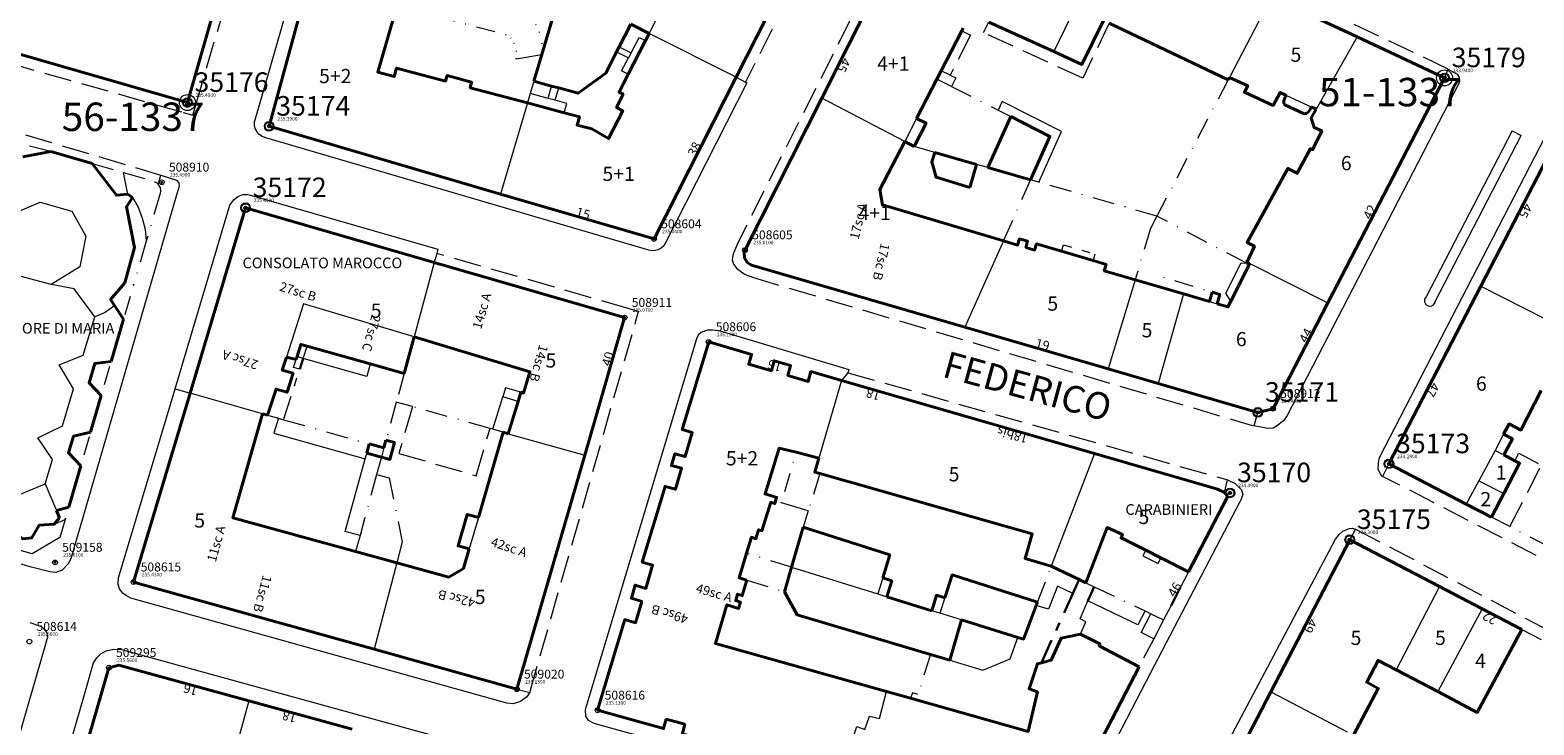
# Model space of a CAD drawing. Units: metres. Extents: x 1394975 to 1396314, y 4989284 to 4991508.
# Drawn here: x 1395963 to 1396174, y 4989842 to 4989939 of the extents above; entities that cross this region are included whole.
import ezdxf

# ---------------------------------------------------------------- set-up
doc = ezdxf.new("R2010")
doc.units = ezdxf.units.M
doc.header["$LTSCALE"] = 0.03
doc.header["$MEASUREMENT"] = 0
for name, pattern in [('DGN Style 3', [179.623203, 128.302288, -51.320915]), ('DGN Style 4', [205.411963, 102.641831, -51.320915, 0.128302, -51.320915]), ('DGN Style 5', [89.811602, 38.490686, -51.320915]), ('DGN Style 6', [244.030952, 0.128302, -51.320915, 89.811602, -51.320915, 0.128302, -51.320915]), ('DGN Style 7', [256.604576, 115.472059, -51.320915, 38.490686, -51.320915])]:
    doc.linetypes.add(name, pattern=pattern)
for name, color, linetype in [('1_Edificio a Terra', 10, 'Continuous'), ('1_Unità Volumetrica', 10, 'Continuous'), ('2_Edificio Precario', 10, 'Continuous'), ('3_Cancello', 10, 'Continuous'), ('3_Dividente Indefinita - Manufatto a Raso', 10, 'Continuous'), ('3_Elemento di Copertura di Base', 10, 'Continuous'), ('3_Elemento di Copertura di Sopra', 10, 'Continuous'), ('3_Fittizia', 10, 'Continuous'), ('3_Manufatto', 10, 'Continuous'), ('3_Muro di Sostegno', 10, 'Continuous'), ('3_Recinzione Stabile', 10, 'Continuous'), ('4_Marciapiede', 10, 'Continuous'), ('4_Marciapiede a raso', 10, 'Continuous'), ('4_Spartitraffico', 10, 'Continuous'), ('4_Spartitraffico a raso', 10, 'Continuous'), ('ReteGeo_FIDUCIALI-Numero', 10, 'Continuous'), ('ReteGeo_FIDUCIALI-Simbolo', 10, 'Continuous'), ('ReteGeo_PDL-Numero', 10, 'Continuous'), ('ReteGeo_PDL-Simbolo', 10, 'Continuous'), ('ReteGeo_PSR-Numero', 10, 'Continuous'), ('ReteGeo_PSR-Simbolo', 10, 'Continuous'), ('ReteGeo_QUOTE', 10, 'Continuous'), ('T_Nomi_Via', 10, 'Continuous'), ('T_Numerazione Civica', 10, 'Continuous'), ('T_Numero Piani', 10, 'Continuous'), ('T_Toponimi', 10, 'Continuous'), ('v_Recinzione Stabile', 10, 'Continuous')]:
    doc.layers.add(name, color=color, linetype=linetype)
doc.styles.add('Style-SWISS_LITE_COND', font='SWISS_LITE_COND.shx')

# ---------------------------------------------------------------- blocks, each defined once
blk = doc.blocks.new('to_f079')
at = {"layer": '1_Edificio a Terra', "color": 7, "linetype": 'Continuous', "lineweight": 40}
for p, q in [((1395992.895, 4989957.215), (1395984.86, 4989929.27)), ((1395996.35, 4989925.93), (1396002.893, 4989949.966)), ((1396074.04, 4989929.904), (1396082.069, 4989945.824)), ((1396137.258, 4989944.128), (1396149.308, 4989938.49)), ((1395984.86, 4989929.27), (1395943.829, 4989941.094)), ((1396036.289, 4989941.405), (1396034.678, 4989936.029)), ((1396045.575, 4989937.128), (1396047.177, 4989940.295)), ((1396047.177, 4989940.295), (1396049.765, 4989938.993)), ((1396049.765, 4989938.993), (1396049.247, 4989937.979)), ((1396090.836, 4989933.747), (1396093.735, 4989939.363)), ((1396093.735, 4989939.363), (1396093.932, 4989939.745)), ((1396097.516, 4989940.596), (1396106.66, 4989936.437)), ((1396114.47, 4989940.416), (1396131.175, 4989932.482)), ((1396149.308, 4989938.49), (1396161.6, 4989932.74)), ((1396045.201, 4989936.388), (1396045.575, 4989937.128)), ((1396049.247, 4989937.979), (1396046.821, 4989933.241)), ((1396034.678, 4989936.029), (1396033.55, 4989932.264)), ((1396033.55, 4989932.264), (1396036.069, 4989931.586)), ((1396062.004, 4989932.821), (1396050.464, 4989910.088)), ((1396087.379, 4989927.049), (1396090.232, 4989932.576)), ((1396090.232, 4989932.576), (1396090.836, 4989933.747)), ((1396131.175, 4989932.482), (1396131.349, 4989932.815)), ((1396161.6, 4989932.74), (1396145.204, 4989901.11)), ((1396036.069, 4989931.586), (1396037.064, 4989931.319)), ((1396037.84, 4989927.831), (1396032.66, 4989929.212)), ((1396142.844, 4989928.659), (1396143.548, 4989928.344)), ((1396028.87, 4989916.41), (1395996.35, 4989925.93)), ((1396097.375, 4989920.126), (1396100.63, 4989927.306)), ((1396085.7, 4989923.796), (1396087.032, 4989923.085)), ((1396166.72, 4989903.461), (1396177.985, 4989925.225)), ((1395961.727, 4989921.644), (1395965.653, 4989922.394)), ((1395965.653, 4989922.394), (1395971.46, 4989920.712)), ((1396089.95, 4989922.25), (1396095.818, 4989920.572)), ((1396095.818, 4989920.572), (1396094.877, 4989917.312)), ((1396103.391, 4989918.405), (1396097.375, 4989920.126)), ((1395976.505, 4989916.397), (1395977.151, 4989915.923)), ((1396050.464, 4989910.088), (1396028.87, 4989916.41)), ((1395985.228, 4989888.382), (1395993.03, 4989914.48)), ((1395993.03, 4989914.48), (1396019.569, 4989906.791)), ((1396019.569, 4989906.791), (1396046.327, 4989899.038)), ((1396112.174, 4989907.045), (1396107.738, 4989908.356)), ((1396094.16, 4989897.696), (1396064.185, 4989906.423)), ((1396134.227, 4989906.651), (1396131.545, 4989901.338)), ((1396133.731, 4989906.682), (1396134.227, 4989906.651)), ((1396121.663, 4989903.32), (1396118.081, 4989904.328)), ((1396124.893, 4989902.367), (1396121.663, 4989903.32)), ((1396128.937, 4989902.611), (1396128.571, 4989901.281)), ((1396153.78, 4989878.46), (1396166.72, 4989903.461)), ((1395974.617, 4989900.732), (1395975.893, 4989898.832)), ((1396128.571, 4989901.281), (1396124.893, 4989902.367)), ((1395975.893, 4989898.832), (1395974.142, 4989892.851)), ((1396046.327, 4989899.038), (1396040.719, 4989879.687)), ((1396015.327, 4989891.184), (1396016.721, 4989896.311)), ((1396114.329, 4989891.821), (1396094.16, 4989897.696)), ((1396001.699, 4989895.018), (1396010.534, 4989892.532)), ((1395998.774, 4989893.48), (1396000.133, 4989893.139)), ((1396000.133, 4989893.139), (1396000.269, 4989893.57)), ((1396010.534, 4989892.532), (1396015.327, 4989891.184)), ((1396076.809, 4989890.206), (1396112.389, 4989879.897)), ((1396121.336, 4989889.781), (1396114.329, 4989891.821)), ((1395972.747, 4989888.063), (1395971.252, 4989882.927)), ((1395977.293, 4989861.839), (1395985.228, 4989888.382)), ((1396031.73, 4989888.529), (1396031.34, 4989887.232)), ((1396135.35, 4989885.7), (1396121.336, 4989889.781)), ((1396031.34, 4989887.232), (1396029.977, 4989882.705)), ((1395995.428, 4989885.505), (1395996.132, 4989885.307)), ((1396012.478, 4989880.699), (1396012.778, 4989881.799)), ((1396029.271, 4989882.904), (1396025.764, 4989870.921)), ((1396029.977, 4989882.705), (1396029.271, 4989882.904)), ((1396010.073, 4989879.978), (1396010.431, 4989881.269)), ((1396012.127, 4989879.409), (1396010.073, 4989879.978)), ((1396010.431, 4989881.269), (1396012.478, 4989880.699)), ((1396040.719, 4989879.687), (1396031.181, 4989846.774)), ((1396073.632, 4989879.279), (1396070.455, 4989880.087)), ((1396169.927, 4989879.719), (1396171.486, 4989878.902)), ((1395969.867, 4989878.172), (1395968.185, 4989872.396)), ((1396164.655, 4989872.817), (1396153.78, 4989878.46)), ((1396169.918, 4989874.299), (1396168.182, 4989870.987)), ((1395968.185, 4989872.396), (1395966.447, 4989871.911)), ((1395966.447, 4989871.911), (1395966.894, 4989870.857)), ((1396168.182, 4989870.987), (1396164.655, 4989872.817)), ((1396069.802, 4989863.924), (1396071.44, 4989869.545)), ((1396137.161, 4989846.418), (1396148.27, 4989867.8)), ((1396148.27, 4989867.8), (1396160.889, 4989861.214)), ((1396014.29, 4989864.553), (1396008.512, 4989866.135)), ((1396121.719, 4989865.235), (1396119.588, 4989866.306)), ((1396125.598, 4989863.286), (1396121.719, 4989865.235)), ((1396068.796, 4989860.475), (1396069.802, 4989863.924)), ((1396110.244, 4989862.199), (1396106.312, 4989864.057)), ((1396011.12, 4989852.382), (1395977.293, 4989861.839)), ((1396111.178, 4989861.753), (1396110.244, 4989862.199)), ((1396160.889, 4989861.214), (1396166.877, 4989858.089)), ((1396083.183, 4989859.773), (1396089.507, 4989857.811)), ((1396104.374, 4989859.018), (1396104.204, 4989858.566)), ((1396093.674, 4989856.519), (1396092.041, 4989850.859)), ((1396101.611, 4989854.056), (1396093.674, 4989856.519)), ((1396166.877, 4989858.089), (1396172.448, 4989855.182)), ((1396031.181, 4989846.774), (1396011.12, 4989852.382)), ((1395967.902, 4989829.376), (1395973.822, 4989849.798)), ((1396092.041, 4989850.859), (1396089.318, 4989851.669)), ((1396160.635, 4989846.437), (1396154.801, 4989849.514)), ((1396083.137, 4989846.453), (1396086.509, 4989845.503)), ((1396123.157, 4989819.464), (1396137.161, 4989846.418)), ((1395993.513, 4989845.135), (1396008.005, 4989841.138))]:
    blk.add_line(p, q, dxfattribs=at)
for points in [[(1396077.419, 4989971.793), (1396079.537, 4989967.363), (1396062.004, 4989932.821)], [(1396032.66, 4989929.212), (1396024.613, 4989931.357), (1396024.82, 4989932.118), (1396021.357, 4989933.058), (1396021.128, 4989932.286), (1396014.273, 4989934.113), (1396013.914, 4989932.927), (1396011.626, 4989933.565), (1396015.413, 4989946.737)], [(1396106.66, 4989936.437), (1396110.627, 4989934.628), (1396113.671, 4989940.788)], [(1396037.064, 4989931.319), (1396039.789, 4989930.586), (1396043.698, 4989933.414), (1396045.201, 4989936.388)], [(1396046.821, 4989933.241), (1396045.549, 4989930.72), (1396046.11, 4989930.434), (1396045.193, 4989928.589), (1396046.072, 4989928.129), (1396044.067, 4989924.2), (1396041.704, 4989925.583), (1396039.645, 4989926.108), (1396039.971, 4989927.264), (1396037.84, 4989927.831)], [(1396131.349, 4989932.815), (1396133.93, 4989931.618), (1396133.468, 4989930.728), (1396137.515, 4989928.858), (1396138.492, 4989930.685), (1396139.36, 4989930.281)], [(1396139.36, 4989930.281), (1396139.12, 4989929.926), (1396138.994, 4989929.514), (1396138.981, 4989929.187), (1396139.136, 4989928.936), (1396141.883, 4989927.686), (1396142.155, 4989927.718), (1396142.427, 4989927.933), (1396142.714, 4989928.277), (1396142.844, 4989928.659)], [(1396064.185, 4989906.423), (1396063.555, 4989906.791), (1396063.174, 4989907.412), (1396063.13, 4989908.14), (1396063.265, 4989908.538), (1396074.04, 4989929.904)], [(1396143.548, 4989928.344), (1396142.867, 4989927.136), (1396143.258, 4989925.78), (1396144.325, 4989925.28), (1396143.056, 4989922.632), (1396142.763, 4989922.789), (1396140.884, 4989919.326), (1396139.568, 4989920.018), (1396133.837, 4989909.602), (1396134.869, 4989909.065), (1396133.731, 4989906.682)], [(1396087.032, 4989923.085), (1396088.714, 4989926.388), (1396087.379, 4989927.049)], [(1396100.63, 4989927.306), (1396106.116, 4989924.507), (1396103.391, 4989918.405)], [(1396099.58, 4989909.831), (1396082.578, 4989914.886), (1396082.202, 4989917.06), (1396085.7, 4989923.796)], [(1396094.877, 4989917.312), (1396090.125, 4989918.777), (1396089.515, 4989920.952), (1396089.95, 4989922.25)], [(1395971.46, 4989920.712), (1395974.883, 4989916.241), (1395976.505, 4989916.397)], [(1395977.151, 4989915.923), (1395976.283, 4989914.595), (1395977.435, 4989908.882), (1395976.056, 4989903.934)], [(1396107.738, 4989908.356), (1396104.213, 4989909.395), (1396103.961, 4989908.527), (1396102.732, 4989908.892), (1396102.988, 4989909.757), (1396101.823, 4989910.104), (1396101.569, 4989909.239), (1396099.58, 4989909.831)], [(1396118.081, 4989904.328), (1396113.752, 4989905.615), (1396114.01, 4989906.505), (1396112.174, 4989907.045)], [(1395976.056, 4989903.934), (1395974.052, 4989901.572), (1395974.617, 4989900.732)], [(1396129.642, 4989900.964), (1396129.994, 4989902.287), (1396128.937, 4989902.611)], [(1396131.545, 4989901.338), (1396131.131, 4989900.524), (1396129.642, 4989900.964)], [(1396145.204, 4989901.11), (1396137.487, 4989886.222), (1396135.35, 4989885.7)], [(1396016.721, 4989896.311), (1396033.016, 4989891.418), (1396032.088, 4989888.424), (1396031.73, 4989888.529)], [(1396000.269, 4989893.57), (1396000.807, 4989895.269), (1396001.699, 4989895.018)], [(1396042.519, 4989843.81), (1396046.364, 4989856.558), (1396047.848, 4989856.12), (1396048.746, 4989859.123), (1396047.271, 4989859.566), (1396047.828, 4989861.415), (1396049.296, 4989860.959), (1396050.264, 4989864.198), (1396048.806, 4989864.653), (1396052.015, 4989875.297), (1396053.463, 4989874.898), (1396054.344, 4989877.852), (1396052.896, 4989878.216), (1396053.398, 4989879.874), (1396054.831, 4989879.484), (1396055.843, 4989882.866), (1396054.422, 4989883.278), (1396058.143, 4989895.614)], [(1396058.143, 4989895.614), (1396064.184, 4989893.864), (1396063.786, 4989892.475), (1396066.965, 4989891.555), (1396067.337, 4989892.957), (1396069.657, 4989892.279), (1396069.283, 4989890.884), (1396072.149, 4989890.056), (1396072.524, 4989891.448), (1396076.809, 4989890.206)], [(1395974.142, 4989892.851), (1395971.822, 4989892.555), (1395971.032, 4989889.87), (1395972.747, 4989888.063)], [(1395996.132, 4989885.307), (1395997.321, 4989888.985), (1395998.865, 4989888.537), (1395999.722, 4989891.204), (1395998.185, 4989891.652), (1395998.774, 4989893.48)], [(1396175.2, 4989888.77), (1396172.329, 4989883.212), (1396170.692, 4989884.078), (1396169.908, 4989882.625)], [(1396008.512, 4989866.135), (1395991.256, 4989870.859), (1395995.428, 4989885.505)], [(1395971.252, 4989882.927), (1395968.823, 4989882.352), (1395968.138, 4989880.02), (1395969.867, 4989878.172)], [(1396012.778, 4989881.799), (1396013.97, 4989881.468), (1396013.323, 4989879.079), (1396012.127, 4989879.409)], [(1396169.908, 4989882.625), (1396171.133, 4989881.971), (1396169.927, 4989879.719)], [(1396070.455, 4989880.087), (1396068.068, 4989880.679), (1396066.064, 4989874.237), (1396067.682, 4989873.739), (1396067.539, 4989873.272)], [(1396112.389, 4989879.897), (1396129.659, 4989874.893), (1396130.653, 4989874.449)], [(1396073.766, 4989877.102), (1396073.058, 4989877.305), (1396073.632, 4989879.279)], [(1396171.486, 4989878.902), (1396172.15, 4989878.555), (1396169.918, 4989874.299)], [(1396106.312, 4989864.057), (1396102.625, 4989865.175), (1396103.638, 4989868.601), (1396073.766, 4989877.102)], [(1396067.539, 4989873.272), (1396067.425, 4989872.874), (1396066.859, 4989873.058), (1396065.62, 4989869.055), (1396065.163, 4989869.205), (1396064.769, 4989867.936), (1396064.173, 4989868.137), (1396063.475, 4989865.886)], [(1396130.653, 4989874.449), (1396130.998, 4989874.114), (1396131.014, 4989873.734), (1396125.598, 4989863.286)], [(1395966.894, 4989870.857), (1395966.117, 4989869.96), (1395964.034, 4989869.835), (1395962.996, 4989868.077), (1395961.704, 4989867.907), (1395959.734, 4989869.301)], [(1396025.764, 4989870.921), (1396024.201, 4989871.361), (1396022.903, 4989866.927), (1396024.471, 4989866.499)], [(1396071.44, 4989869.545), (1396083.61, 4989865.655), (1396082.614, 4989862.413)], [(1396119.588, 4989866.306), (1396116.118, 4989868.05), (1396116.299, 4989868.51), (1396114.161, 4989869.494), (1396111.178, 4989861.753)], [(1396024.471, 4989866.499), (1396023.666, 4989863.755), (1396021.632, 4989862.544), (1396014.29, 4989864.553)], [(1396063.475, 4989865.886), (1396062.409, 4989862.447), (1396063.507, 4989862.109)], [(1396082.614, 4989862.413), (1396083.88, 4989862.007), (1396083.183, 4989859.773)], [(1396091.326, 4989859.62), (1396092.386, 4989862.849), (1396104.374, 4989859.018)], [(1396063.507, 4989862.109), (1396062.869, 4989859.937), (1396062.212, 4989860.144), (1396061.946, 4989859.244), (1396062.605, 4989859.037), (1396062.343, 4989858.145), (1396060.705, 4989858.641), (1396059.09, 4989853.224), (1396083.137, 4989846.453)], [(1396089.318, 4989851.669), (1396070.581, 4989857.246), (1396068.796, 4989860.475)], [(1396089.507, 4989857.811), (1396090.169, 4989859.99), (1396091.326, 4989859.62)], [(1396104.204, 4989858.566), (1396102.382, 4989853.817), (1396101.611, 4989854.056)], [(1396104.915, 4989850.498), (1396106.307, 4989850.861), (1396107.693, 4989853.952), (1396110.402, 4989854.532)], [(1396110.402, 4989854.532), (1396113.144, 4989853.147), (1396113.06, 4989852.874), (1396118.677, 4989849.933)], [(1396172.448, 4989855.182), (1396166.181, 4989843.512), (1396160.635, 4989846.437)], [(1395973.822, 4989849.798), (1395975.229, 4989850.177), (1395993.513, 4989845.135)], [(1396086.509, 4989845.503), (1396103.079, 4989840.837), (1396104.37, 4989846.398), (1396103.195, 4989846.834), (1396104.366, 4989850.348), (1396104.915, 4989850.498)], [(1396118.677, 4989849.933), (1396112.917, 4989838.821), (1396111.852, 4989839.39), (1396110.65, 4989837.055), (1396111.709, 4989836.491), (1396109.206, 4989831.663), (1396108.16, 4989832.217), (1396106.986, 4989829.934), (1396108.023, 4989829.382), (1396106.312, 4989826.08)], [(1396154.801, 4989849.514), (1396152.248, 4989850.834), (1396150.651, 4989847.764), (1396152.282, 4989846.895), (1396148.813, 4989840.29)], [(1396076.599, 4989835.8), (1396073.89, 4989836.547), (1396073.536, 4989835.189), (1396054.454, 4989840.493), (1396054.778, 4989841.836), (1396052.172, 4989842.551), (1396051.81, 4989841.228), (1396042.519, 4989843.81)]]:
    blk.add_lwpolyline(points, dxfattribs=at)
at = {"layer": '1_Unità Volumetrica', "color": 253, "linetype": 'Continuous', "lineweight": 0}
for p, q in [((1396049.765, 4989938.993), (1396055.424, 4989950.066)), ((1396137.258, 4989944.128), (1396131.349, 4989932.815)), ((1396109.673, 4989942.65), (1396106.66, 4989936.437)), ((1396062.004, 4989932.821), (1396049.765, 4989938.993)), ((1396149.308, 4989938.49), (1396143.548, 4989928.344)), ((1396139.36, 4989930.281), (1396142.844, 4989928.659)), ((1396032.66, 4989929.212), (1396028.87, 4989916.41)), ((1396085.7, 4989923.796), (1396074.04, 4989929.904)), ((1396087.379, 4989927.049), (1396085.7, 4989923.796)), ((1396099.58, 4989909.831), (1396094.16, 4989897.696)), ((1396019.569, 4989906.791), (1396016.721, 4989896.311)), ((1395965.701, 4989903.67), (1395961.31, 4989904.856)), ((1396134.227, 4989906.651), (1396145.204, 4989901.11)), ((1396118.081, 4989904.328), (1396114.329, 4989891.821)), ((1396166.72, 4989903.461), (1396179.437, 4989896.971)), ((1396124.893, 4989902.367), (1396121.336, 4989889.781)), ((1396128.571, 4989901.281), (1396129.642, 4989900.964)), ((1396076.809, 4989890.206), (1396073.632, 4989879.279)), ((1395995.428, 4989885.505), (1395985.228, 4989888.382)), ((1396029.977, 4989882.705), (1396040.719, 4989879.687)), ((1396169.908, 4989882.625), (1396168.696, 4989880.363)), ((1396012.478, 4989880.699), (1396012.127, 4989879.409)), ((1396112.389, 4989879.897), (1396106.312, 4989864.057)), ((1396168.696, 4989880.363), (1396166.408, 4989876.089)), ((1396168.696, 4989880.363), (1396169.927, 4989879.719)), ((1396166.408, 4989876.089), (1396164.655, 4989872.817)), ((1396166.408, 4989876.089), (1396169.918, 4989874.299)), ((1396025.764, 4989870.921), (1396024.471, 4989866.499)), ((1396014.29, 4989864.553), (1396011.12, 4989852.382)), ((1396069.802, 4989863.924), (1396081.923, 4989860.164)), ((1396082.614, 4989862.413), (1396081.923, 4989860.164)), ((1396160.889, 4989861.214), (1396154.801, 4989849.514)), ((1396081.923, 4989860.164), (1396083.183, 4989859.773)), ((1396091.326, 4989859.62), (1396090.619, 4989857.465)), ((1396090.619, 4989857.465), (1396089.507, 4989857.811)), ((1396093.674, 4989856.519), (1396090.619, 4989857.465)), ((1396166.877, 4989858.089), (1396160.635, 4989846.437)), ((1396137.161, 4989846.418), (1396147.892, 4989840.772)), ((1395993.513, 4989845.135), (1395990.07, 4989832.636))]:
    blk.add_line(p, q, dxfattribs=at)
for points in [[(1395961.31, 4989904.856), (1395959.203, 4989908.76), (1395960.097, 4989913.515), (1395964.149, 4989915.278), (1395968.63, 4989913.998), (1395970.592, 4989910.496), (1395969.756, 4989906.184), (1395965.701, 4989903.67)], [(1395971.832, 4989899.146), (1395968.949, 4989903.052), (1395965.701, 4989903.67)], [(1395974.617, 4989900.732), (1395974.317, 4989900.509), (1395973.297, 4989899.753), (1395971.832, 4989899.146)], [(1396016.721, 4989896.311), (1396001.179, 4989900.977), (1395998.774, 4989893.48)], [(1395964.883, 4989875.64), (1395965.902, 4989879.099), (1395963.845, 4989882.132), (1395967.29, 4989883.809), (1395968.825, 4989889.019), (1395966.826, 4989892.388), (1395970.223, 4989893.763), (1395971.832, 4989899.146)], [(1395959.734, 4989869.301), (1395959.672, 4989869.601), (1395958.934, 4989873.181), (1395964.883, 4989875.64)], [(1395964.883, 4989875.64), (1395966.321, 4989872.211), (1395966.447, 4989871.911)], [(1396076.599, 4989835.8), (1396076.852, 4989836.781), (1396077.325, 4989836.66), (1396078.99, 4989841.533), (1396080.119, 4989841.107), (1396080.766, 4989842.967), (1396082.156, 4989842.667), (1396083.137, 4989846.453)]]:
    blk.add_lwpolyline(points, dxfattribs=at)
at = {"layer": '2_Edificio Precario', "color": 35, "linetype": 'DGN Style 5', "lineweight": 13}
blk.add_lwpolyline([(1396107.738, 4989908.356), (1396108.023, 4989909.273), (1396112.442, 4989907.962), (1396112.174, 4989907.045)], dxfattribs=at)
at = {"layer": '3_Cancello', "color": 230, "linetype": 'Continuous', "lineweight": 30}
blk.add_line((1396124.422, 4989861.017), (1396123.145, 4989858.553), dxfattribs=at)
at = {"layer": '3_Dividente Indefinita - Manufatto a Raso', "color": 30, "linetype": 'DGN Style 3', "lineweight": 0}
for p, q in [((1396092.258, 4989931.549), (1396090.232, 4989932.576)), ((1396170.779, 4989869.639), (1396175.234, 4989878.287))]:
    blk.add_line(p, q, dxfattribs=at)
for points in [[(1396093.735, 4989939.363), (1396094.972, 4989938.767), (1396092.084, 4989933.12)], [(1396114.47, 4989940.416), (1396110.73, 4989932.7), (1396096.764, 4989939.111), (1396097.516, 4989940.596)], [(1396092.084, 4989933.12), (1396092.867, 4989932.725), (1396092.258, 4989931.549)], [(1396016.502, 4989886.506), (1396014.583, 4989879.938), (1396025.444, 4989876.792), (1396027.405, 4989883.43)]]:
    blk.add_lwpolyline(points, dxfattribs=at)
at = {"layer": '3_Elemento di Copertura di Base', "color": 30, "linetype": 'DGN Style 7', "lineweight": 30}
for p, q in [((1396000.659, 4989891.783), (1396001.145, 4989893.293)), ((1396109.337, 4989860.215), (1396110.244, 4989862.199)), ((1396111.451, 4989859.199), (1396112.36, 4989861.189)), ((1396104.915, 4989850.498), (1396109.337, 4989860.215))]:
    blk.add_line(p, q, dxfattribs=at)
at = {"layer": '3_Elemento di Copertura di Sopra', "color": 30, "linetype": 'DGN Style 7', "lineweight": 13}
for p, q in [((1396045.201, 4989936.388), (1396046.859, 4989935.543)), ((1396045.575, 4989937.128), (1396047.241, 4989936.278)), ((1396047.241, 4989936.278), (1396046.859, 4989935.543)), ((1396035.574, 4989929.862), (1396033.034, 4989930.541)), ((1396035.574, 4989929.862), (1396036.069, 4989931.586)), ((1396036.575, 4989929.594), (1396037.064, 4989931.319)), ((1396036.575, 4989929.594), (1396035.574, 4989929.862)), ((1396001.145, 4989893.293), (1396001.699, 4989895.018)), ((1395998.375, 4989884.674), (1396000.659, 4989891.783))]:
    blk.add_line(p, q, dxfattribs=at)
for points in [[(1396047.241, 4989936.278), (1396048.359, 4989938.426), (1396049.247, 4989937.979)], [(1396046.821, 4989933.241), (1396045.904, 4989933.709), (1396046.859, 4989935.543)], [(1396037.84, 4989927.831), (1396038.211, 4989929.157), (1396036.575, 4989929.594)], [(1396110.402, 4989854.532), (1396111.173, 4989856.239), (1396110.347, 4989856.652), (1396111.451, 4989859.199)]]:
    blk.add_lwpolyline(points, dxfattribs=at)
at = {"layer": '3_Fittizia', "color": 1, "linetype": 'Continuous', "lineweight": 0}
for p, q in [((1396031.081, 4989935.41), (1396034.678, 4989936.029)), ((1396072.148, 4989871.844), (1396068.403, 4989872.997))]:
    blk.add_line(p, q, dxfattribs=at)
at = {"layer": '3_Manufatto', "color": 30, "linetype": 'Continuous', "lineweight": 0}
for p, q in [((1396092.084, 4989933.12), (1396090.836, 4989933.747)), ((1395976.505, 4989916.397), (1395975.878, 4989919.431)), ((1396001.145, 4989893.293), (1396000.269, 4989893.57)), ((1396027.776, 4989883.326), (1396029.191, 4989887.879)), ((1396031.34, 4989887.232), (1396029.191, 4989887.879)), ((1396029.271, 4989882.904), (1396027.776, 4989883.326)), ((1396009.845, 4989879.153), (1396010.073, 4989879.978))]:
    blk.add_line(p, q, dxfattribs=at)
for points in [[(1396104.553, 4989918.073), (1396107.731, 4989925.215), (1396099.427, 4989929.416), (1396098.845, 4989928.21)], [(1395977.151, 4989915.923), (1395977.956, 4989914.552), (1395978.504, 4989913.006), (1395978.915, 4989911.472), (1395979.069, 4989909.762)], [(1396131.545, 4989901.338), (1396130.848, 4989902.474), (1396132.99, 4989906.728), (1396133.731, 4989906.682)], [(1396000.659, 4989891.783), (1395999.781, 4989892.026), (1396000.133, 4989893.139)], [(1396010.534, 4989892.532), (1396010.104, 4989890.748), (1396001.145, 4989893.293)], [(1396031.73, 4989888.529), (1396029.587, 4989889.155), (1396029.191, 4989887.879)], [(1395997.662, 4989884.875), (1395996.998, 4989882.775), (1396009.845, 4989879.153)], [(1396009.126, 4989868.389), (1396007.02, 4989868.958), (1396009.845, 4989879.153)], [(1395963.017, 4989865.83), (1395943.015, 4989871.421), (1395940.876, 4989874.663), (1395941.426, 4989876.507)], [(1395967.671, 4989870.631), (1395966.931, 4989868.088), (1395963.017, 4989865.83)], [(1396119.588, 4989866.306), (1396119.167, 4989865.548), (1396121.341, 4989864.445), (1396121.719, 4989865.235)], [(1396109.337, 4989860.215), (1396107.174, 4989861.266), (1396105.896, 4989858.015), (1396104.204, 4989858.566)], [(1396119.512, 4989857.774), (1396118.487, 4989855.817), (1396111.451, 4989859.199)], [(1396120.709, 4989853.852), (1396118.951, 4989854.742), (1396120.306, 4989857.395)], [(1396092.041, 4989850.859), (1396096.701, 4989849.471), (1396100.549, 4989851.045), (1396101.611, 4989854.056)]]:
    blk.add_lwpolyline(points, dxfattribs=at)
at = {"layer": '3_Muro di Sostegno', "color": 2, "linetype": 'DGN Style 6', "lineweight": 0}
for p, q in [((1395977.273, 4989903.58), (1395975.893, 4989898.832)), ((1395977.273, 4989903.58), (1395976.056, 4989903.934)), ((1395972.747, 4989888.063), (1395974.142, 4989892.851)), ((1395969.867, 4989878.172), (1395971.252, 4989882.927)), ((1396068.403, 4989872.997), (1396070.455, 4989880.087)), ((1396068.403, 4989872.997), (1396067.539, 4989873.272)), ((1395967.671, 4989870.631), (1395966.894, 4989870.857)), ((1395968.185, 4989872.396), (1395967.671, 4989870.631))]:
    blk.add_line(p, q, dxfattribs=at)
for points in [[(1396031.081, 4989935.41), (1396031.145, 4989936.458), (1396030.86, 4989937.513), (1396030.394, 4989938.31), (1396029.689, 4989938.79), (1396021.262, 4989940.984), (1396022.429, 4989944.974), (1396024.126, 4989944.54)], [(1396031.337, 4989942.681), (1396032.711, 4989941.683), (1396033.295, 4989941.04), (1396033.807, 4989940.275), (1396034.305, 4989939.225), (1396034.695, 4989937.635), (1396034.678, 4989936.029)], [(1396121.663, 4989903.32), (1396122.071, 4989904.719), (1396128.937, 4989902.611)]]:
    blk.add_lwpolyline(points, dxfattribs=at)
at = {"layer": '3_Recinzione Stabile', "color": 4, "linetype": 'DGN Style 4', "lineweight": 0}
for p, q in [((1396033.55, 4989932.264), (1396033.034, 4989930.541)), ((1396131.175, 4989932.482), (1396121.161, 4989913.311)), ((1396033.034, 4989930.541), (1396032.66, 4989929.212)), ((1396092.258, 4989931.549), (1396098.845, 4989928.21)), ((1396098.845, 4989928.21), (1396100.63, 4989927.306)), ((1395965.653, 4989922.394), (1395962.157, 4989923.251)), ((1396089.95, 4989922.25), (1396087.032, 4989923.085)), ((1395971.46, 4989920.712), (1395975.878, 4989919.431)), ((1396097.375, 4989920.126), (1396095.818, 4989920.572)), ((1396103.391, 4989918.405), (1396099.58, 4989909.831)), ((1396104.553, 4989918.073), (1396103.391, 4989918.405)), ((1396121.161, 4989913.311), (1396104.553, 4989918.073)), ((1396133.731, 4989906.682), (1396121.161, 4989913.311)), ((1395979.069, 4989909.762), (1395977.273, 4989903.58)), ((1396015.327, 4989891.184), (1396014.222, 4989887.116)), ((1396014.222, 4989887.116), (1396012.778, 4989881.799)), ((1396016.502, 4989886.506), (1396014.222, 4989887.116)), ((1396027.405, 4989883.43), (1396016.502, 4989886.506)), ((1395996.132, 4989885.307), (1395997.662, 4989884.875)), ((1395997.662, 4989884.875), (1395998.375, 4989884.674)), ((1395998.375, 4989884.674), (1396010.431, 4989881.269)), ((1396027.776, 4989883.326), (1396027.405, 4989883.43)), ((1396012.127, 4989879.409), (1396011.463, 4989876.972)), ((1396011.463, 4989876.972), (1396009.126, 4989868.389)), ((1396073.766, 4989877.102), (1396072.148, 4989871.844)), ((1396072.148, 4989871.844), (1396071.44, 4989869.545)), ((1396170.779, 4989869.639), (1396168.182, 4989870.987)), ((1396176.36, 4989866.743), (1396170.779, 4989869.639)), ((1396009.126, 4989868.389), (1396008.512, 4989866.135)), ((1396069.802, 4989863.924), (1396063.475, 4989865.886)), ((1396104.374, 4989859.018), (1396106.312, 4989864.057)), ((1396125.598, 4989863.286), (1396124.422, 4989861.017)), ((1396063.507, 4989862.109), (1396068.796, 4989860.475)), ((1396111.178, 4989861.753), (1396112.36, 4989861.189)), ((1396112.36, 4989861.189), (1396119.512, 4989857.774)), ((1396123.145, 4989858.553), (1396122.1, 4989856.539)), ((1396119.512, 4989857.774), (1396120.306, 4989857.395)), ((1396120.306, 4989857.395), (1396122.1, 4989856.539)), ((1396122.1, 4989856.539), (1396120.709, 4989853.852)), ((1396172.448, 4989855.182), (1396177.572, 4989852.512)), ((1396120.709, 4989853.852), (1396118.677, 4989849.933))]:
    blk.add_line(p, q, dxfattribs=at)
for points in [[(1395975.878, 4989919.431), (1395980.2, 4989918.179), (1395980.555, 4989917.992), (1395980.749, 4989917.766)], [(1395980.749, 4989917.766), (1395981.017, 4989917.283), (1395981.079, 4989916.842), (1395981.023, 4989916.483), (1395979.069, 4989909.762)], [(1396121.161, 4989913.311), (1396120.252, 4989911.565), (1396118.081, 4989904.328)], [(1396171.486, 4989878.902), (1396172.044, 4989879.964), (1396175.234, 4989878.287)], [(1396011.463, 4989876.972), (1396013.23, 4989876.492), (1396015.073, 4989867.518), (1396014.29, 4989864.553)], [(1396089.318, 4989851.669), (1396087.57, 4989846.019), (1396086.796, 4989846.242), (1396086.509, 4989845.503)]]:
    blk.add_lwpolyline(points, dxfattribs=at)
at = {"layer": '4_Marciapiede', "color": 253, "linetype": 'Continuous', "lineweight": 13}
for p, q in [((1396062.004, 4989932.821), (1396063.309, 4989932.14)), ((1396161.6, 4989932.74), (1396162.102, 4989933.986)), ((1396163.575, 4989931.834), (1396139.482, 4989885.272)), ((1396049.733, 4989908.512), (1395995.882, 4989924.315)), ((1395980.749, 4989917.766), (1395981.137, 4989919.07)), ((1395983.12, 4989889.012), (1395990.837, 4989914.846)), ((1396019.917, 4989908.057), (1396019.569, 4989906.791)), ((1396040.939, 4989844.231), (1396056.469, 4989896.099)), ((1396077.723, 4989891.264), (1396076.809, 4989890.206)), ((1395975.174, 4989862.431), (1395983.12, 4989889.012)), ((1395983.12, 4989889.012), (1395985.228, 4989888.382)), ((1396134.814, 4989883.803), (1396135.35, 4989885.7)), ((1396153.78, 4989878.46), (1396152.877, 4989876.706)), ((1396130.653, 4989874.449), (1396131.063, 4989876.229)), ((1395962.96, 4989863.956), (1395935.509, 4989871.447)), ((1396149.086, 4989869.299), (1396148.27, 4989867.8)), ((1395946.195, 4989762.612), (1395970.283, 4989845.705)), ((1396031.181, 4989846.774), (1396032.98, 4989846.304)), ((1396104.606, 4989824.583), (1396042.068, 4989841.966))]:
    blk.add_line(p, q, dxfattribs=at)
for points in [[(1395994.303, 4989926.552), (1395994.363, 4989926.836), (1396007.266, 4989971.603)], [(1396162.102, 4989933.986), (1396163.351, 4989933.272), (1396163.655, 4989932.802), (1396163.716, 4989932.293), (1396163.575, 4989931.834)], [(1396063.309, 4989932.14), (1396063.528, 4989932.021), (1396052.138, 4989909.641)], [(1395995.882, 4989924.315), (1395995.287, 4989924.548), (1395994.908, 4989924.831), (1395994.606, 4989925.194), (1395994.398, 4989925.618), (1395994.295, 4989926.079), (1395994.303, 4989926.552)], [(1396152.412, 4989879.112), (1396152.469, 4989879.361), (1396176.503, 4989925.905)], [(1395981.137, 4989919.07), (1395983.342, 4989918.347), (1395983.646, 4989918.001), (1395983.701, 4989917.495), (1395983.297, 4989916.104)], [(1395983.297, 4989916.104), (1395968.473, 4989865.119), (1395968.114, 4989864.405)], [(1395990.837, 4989914.846), (1395991.386, 4989915.579), (1395991.958, 4989916.056), (1395992.63, 4989916.321), (1395993.288, 4989916.351), (1395993.551, 4989916.276)], [(1395993.551, 4989916.276), (1396020.085, 4989908.672), (1396019.917, 4989908.057)], [(1396052.138, 4989909.641), (1396051.816, 4989909.131), (1396051.469, 4989908.811), (1396051.056, 4989908.581), (1396050.601, 4989908.454), (1396050.128, 4989908.438), (1396049.733, 4989908.512)], [(1396056.469, 4989896.099), (1396056.746, 4989896.71), (1396057.086, 4989896.991), (1396058.02, 4989897.298), (1396058.662, 4989897.303), (1396059.073, 4989897.278)], [(1396059.073, 4989897.278), (1396059.573, 4989897.2), (1396077.858, 4989891.735), (1396077.723, 4989891.264)], [(1396139.482, 4989885.272), (1396138.969, 4989884.492), (1396137.985, 4989883.741), (1396137.507, 4989883.484), (1396136.774, 4989883.418), (1396134.814, 4989883.803)], [(1396152.877, 4989876.706), (1396152.579, 4989877.015), (1396152.248, 4989877.703), (1396152.291, 4989878.581), (1396152.412, 4989879.112)], [(1396131.063, 4989876.229), (1396132.154, 4989875.695), (1396133.041, 4989874.824), (1396133.249, 4989874.174), (1396132.953, 4989873.424), (1396132.795, 4989873.122)], [(1396132.795, 4989873.122), (1396120.249, 4989849.087), (1396108.165, 4989825.714), (1396107.938, 4989825.442)], [(1396146.636, 4989868.362), (1396146.776, 4989868.547), (1396147.31, 4989868.992), (1396148.216, 4989869.395), (1396148.667, 4989869.423), (1396149.086, 4989869.299)], [(1396121.034, 4989820.298), (1396146.256, 4989867.858), (1396146.636, 4989868.362)], [(1395968.114, 4989864.405), (1395967.233, 4989863.519), (1395966.381, 4989863.2), (1395965.519, 4989863.258), (1395962.96, 4989863.956)], [(1395976.894, 4989859.583), (1395976.248, 4989859.93), (1395975.77, 4989860.302), (1395975.307, 4989860.879), (1395975.127, 4989861.557), (1395975.174, 4989862.431)], [(1396030.651, 4989844.738), (1396029.786, 4989844.796), (1395976.894, 4989859.583)], [(1395962.725, 4989856.17), (1395964.351, 4989855.6), (1395965.064, 4989854.855), (1395965.184, 4989854.109), (1395964.798, 4989852.767), (1395959.337, 4989833.797), (1395959.011, 4989832.672)], [(1395970.283, 4989845.705), (1395971.674, 4989850.505), (1395972.138, 4989851.2), (1395972.731, 4989851.773), (1395973.439, 4989852.159), (1395974.448, 4989852.386), (1395975.614, 4989852.353)], [(1395975.614, 4989852.353), (1396026.584, 4989838.298), (1396027.815, 4989837.74), (1396028.64, 4989837.018)], [(1396032.98, 4989846.304), (1396032.511, 4989845.647), (1396031.685, 4989845.037), (1396030.651, 4989844.738)], [(1396042.068, 4989841.966), (1396041.966, 4989841.994), (1396041.239, 4989842.38), (1396040.85, 4989842.997), (1396040.838, 4989843.895), (1396040.939, 4989844.231)]]:
    blk.add_lwpolyline(points, dxfattribs=at)
at = {"layer": '4_Marciapiede a raso', "color": 253, "linetype": 'DGN Style 3', "lineweight": 13}
for p, q in [((1395986.033, 4989928.929), (1396008.015, 4990003.688)), ((1396162.102, 4989933.986), (1396093.688, 4989966.365)), ((1395902.561, 4989951.084), (1395984.275, 4989927.879)), ((1395900.092, 4989943.152), (1395980.637, 4989919.219)), ((1395980.637, 4989919.219), (1395981.137, 4989919.07)), ((1396046.809, 4989900.325), (1396019.917, 4989908.057)), ((1396032.98, 4989846.304), (1396047.92, 4989898.576)), ((1396077.723, 4989891.264), (1396130.453, 4989876.401)), ((1396134.414, 4989883.922), (1396134.814, 4989883.803)), ((1396130.453, 4989876.401), (1396131.063, 4989876.229)), ((1396236.777, 4989833.521), (1396152.877, 4989876.706)), ((1396149.086, 4989869.299), (1396232.226, 4989825.608))]:
    blk.add_line(p, q, dxfattribs=at)
for points in [[(1396080.893, 4989969.927), (1396081.554, 4989968.477), (1396063.309, 4989932.14)], [(1396090.196, 4989964.93), (1396062.295, 4989909.657), (1396061.62, 4989908.108), (1396061.561, 4989907.751), (1396061.462, 4989907.15)], [(1395984.275, 4989927.879), (1395985.615, 4989927.498), (1395986.033, 4989928.929)], [(1396061.462, 4989907.15), (1396061.654, 4989906.564), (1396062.124, 4989905.914), (1396062.437, 4989905.685), (1396063.131, 4989905.177), (1396063.422, 4989905.059)], [(1396063.422, 4989905.059), (1396064.292, 4989904.706), (1396134.414, 4989883.922)], [(1396047.92, 4989898.576), (1396048.298, 4989899.897), (1396046.809, 4989900.325)]]:
    blk.add_lwpolyline(points, dxfattribs=at)
at = {"layer": '4_Spartitraffico', "color": 3, "linetype": 'Continuous', "lineweight": 0}
blk.add_lwpolyline([(1396171.081, 4989925.308), (1396158.991, 4989901.951), (1396158.796, 4989901.615), (1396158.79, 4989901.225), (1396158.976, 4989900.883), (1396159.305, 4989900.675), (1396159.694, 4989900.655), (1396160.043, 4989900.828), (1396160.263, 4989901.149), (1396160.297, 4989901.276), (1396172.386, 4989924.632)], dxfattribs=at)
at = {"layer": '4_Spartitraffico a raso', "color": 3, "linetype": 'DGN Style 3', "lineweight": 0}
blk.add_line((1396171.081, 4989925.308), (1396172.386, 4989924.632), dxfattribs=at)
at = {"layer": 'ReteGeo_FIDUCIALI-Simbolo', "color": 1, "linetype": 'Continuous', "lineweight": 13}
for centre in [(1396161.6, 4989932.74), (1395984.86, 4989929.27)]:
    blk.add_circle(centre, 1.12, dxfattribs=at)
at = {"layer": 'ReteGeo_FIDUCIALI-Simbolo', "color": 1, "linetype": 'Continuous', "lineweight": 30}
for p in [(1396161.6, 4989932.74), (1395984.86, 4989929.27)]:
    blk.add_point(p, dxfattribs=at)
at = {"layer": 'ReteGeo_PDL-Simbolo', "color": 7, "linetype": 'Continuous', "lineweight": 13}
for centre, radius in [((1395981.257, 4989918.062), 0.336), ((1395981.257, 4989918.062), 0.056), ((1396050.464, 4989910.088), 0.336), ((1396050.464, 4989910.088), 0.056), ((1396063.265, 4989908.538), 0.336), ((1396063.265, 4989908.538), 0.056), ((1396046.327, 4989899.038), 0.336), ((1396046.327, 4989899.038), 0.056), ((1396058.143, 4989895.614), 0.336), ((1396058.143, 4989895.614), 0.056), ((1396137.487, 4989886.222), 0.336), ((1396137.487, 4989886.222), 0.056), ((1395966.252, 4989864.604), 0.336), ((1395966.252, 4989864.604), 0.056), ((1395977.293, 4989861.839), 0.336), ((1395977.293, 4989861.839), 0.056), ((1395962.644, 4989853.476), 0.336), ((1395973.822, 4989849.798), 0.336), ((1395973.822, 4989849.798), 0.056), ((1396031.181, 4989846.774), 0.336), ((1396031.181, 4989846.774), 0.056), ((1396042.519, 4989843.81), 0.336), ((1396042.519, 4989843.81), 0.056)]:
    blk.add_circle(centre, radius, dxfattribs=at)
at = {"layer": 'ReteGeo_PDL-Simbolo', "color": 7, "linetype": 'Continuous', "lineweight": 30}
for p in [(1395981.257, 4989918.062), (1396050.464, 4989910.088), (1396063.265, 4989908.538), (1396046.327, 4989899.038), (1396058.143, 4989895.614), (1396137.487, 4989886.222), (1395966.252, 4989864.604), (1395977.293, 4989861.839), (1395973.822, 4989849.798), (1396031.181, 4989846.774), (1396042.519, 4989843.81)]:
    blk.add_point(p, dxfattribs=at)
at = {"layer": 'ReteGeo_PSR-Simbolo', "color": 2, "linetype": 'Continuous', "lineweight": 13}
for centre, radius in [((1396161.6, 4989932.74), 0.672), ((1396161.6, 4989932.74), 0.56), ((1396161.6, 4989932.74), 0.224), ((1396161.6, 4989932.74), 0.112), ((1395984.86, 4989929.27), 0.672), ((1395984.86, 4989929.27), 0.56), ((1395984.86, 4989929.27), 0.224), ((1395984.86, 4989929.27), 0.112), ((1395996.35, 4989925.93), 0.672), ((1395996.35, 4989925.93), 0.56), ((1395996.35, 4989925.93), 0.224), ((1395996.35, 4989925.93), 0.112), ((1395993.03, 4989914.48), 0.672), ((1395993.03, 4989914.48), 0.56), ((1395993.03, 4989914.48), 0.224), ((1395993.03, 4989914.48), 0.112), ((1396135.35, 4989885.7), 0.672), ((1396135.35, 4989885.7), 0.56), ((1396135.35, 4989885.7), 0.224), ((1396135.35, 4989885.7), 0.112), ((1396153.78, 4989878.46), 0.672), ((1396153.78, 4989878.46), 0.56), ((1396153.78, 4989878.46), 0.224), ((1396153.78, 4989878.46), 0.112), ((1396131.43, 4989874.38), 0.672), ((1396131.43, 4989874.38), 0.56), ((1396131.43, 4989874.38), 0.224), ((1396131.43, 4989874.38), 0.112), ((1396148.27, 4989867.8), 0.672), ((1396148.27, 4989867.8), 0.56), ((1396148.27, 4989867.8), 0.224), ((1396148.27, 4989867.8), 0.112)]:
    blk.add_circle(centre, radius, dxfattribs=at)
at = {"layer": 'ReteGeo_PSR-Simbolo', "color": 2, "linetype": 'Continuous', "lineweight": 30}
for p in [(1396161.6, 4989932.74), (1395984.86, 4989929.27), (1395996.35, 4989925.93), (1395993.03, 4989914.48), (1396135.35, 4989885.7), (1396153.78, 4989878.46), (1396131.43, 4989874.38), (1396148.27, 4989867.8)]:
    blk.add_point(p, dxfattribs=at)
at = {"layer": 'v_Recinzione Stabile', "color": 4, "linetype": 'DGN Style 4', "lineweight": 0}
blk.add_line((1395966.117, 4989869.96), (1395967.671, 4989870.631), dxfattribs=at)
at = {"layer": 'ReteGeo_FIDUCIALI-Numero', "color": 1, "linetype": 'Continuous', "lineweight": 0, "style": 'Style-SWISS_LITE_COND'}
for s, p in [('51-1337', (1396143.934, 4989928.74)), ('56-1337', (1395967.194, 4989925.27))]:
    blk.add_text(s, height=4, dxfattribs=at).set_placement(p)
at = {"layer": 'ReteGeo_PDL-Numero', "color": 5, "linetype": 'Continuous', "lineweight": 0, "style": 'Style-SWISS_LITE_COND'}
for s, p in [('508910', (1395982.257, 4989919.562)), ('508604', (1396051.464, 4989911.588)), ('508605', (1396064.265, 4989910.038)), ('508911', (1396047.327, 4989900.538)), ('508606', (1396059.143, 4989897.114)), ('508912', (1396138.487, 4989887.722)), ('509158', (1395967.252, 4989866.104)), ('508615', (1395978.293, 4989863.339)), ('508614', (1395963.644, 4989854.976)), ('509295', (1395974.822, 4989851.298)), ('509020', (1396032.181, 4989848.274)), ('508616', (1396043.519, 4989845.31))]:
    blk.add_text(s, height=1.25, dxfattribs=at).set_placement(p)
at = {"layer": 'ReteGeo_PSR-Numero', "color": 3, "linetype": 'Continuous', "lineweight": 0, "style": 'Style-SWISS_LITE_COND'}
for s, p in [('35179', (1396162.6, 4989934.24)), ('35176', (1395985.86, 4989930.77)), ('35174', (1395997.35, 4989927.43)), ('35172', (1395994.03, 4989915.98)), ('35171', (1396136.35, 4989887.2)), ('35173', (1396154.78, 4989879.96)), ('35170', (1396132.43, 4989875.88)), ('35175', (1396149.27, 4989869.3))]:
    blk.add_text(s, height=2.75, dxfattribs=at).set_placement(p)
at = {"layer": 'ReteGeo_QUOTE', "color": 253, "linetype": 'Continuous', "lineweight": 0, "style": 'Style-SWISS_LITE_COND'}
for s, p in [(' 233.9400', (1396162.6, 4989933.54)), (' 235.4900', (1395985.86, 4989930.07)), (' 235.3900', (1395997.35, 4989926.73)), (' 235.4900', (1395982.257, 4989918.862)), (' 235.4300', (1395994.03, 4989915.28)), (' 235.0400', (1396051.464, 4989910.888)), (' 235.0100', (1396064.265, 4989909.338)), (' 235.0700', (1396047.327, 4989899.838)), (' 235.1300', (1396059.143, 4989896.414)), (' 234.4000', (1396138.487, 4989887.022)), (' 234.2800', (1396154.78, 4989879.26)), (' 234.4900', (1396132.43, 4989875.18)), (' 234.3000', (1396149.27, 4989868.6)), (' 235.6100', (1395967.252, 4989865.404)), (' 235.4300', (1395978.293, 4989862.639)), (' 235.5600', (1395963.644, 4989854.276)), (' 235.5600', (1395974.822, 4989850.598)), (' 235.1300', (1396032.181, 4989847.574)), (' 235.1300', (1396043.519, 4989844.61))]:
    blk.add_text(s, height=0.5, dxfattribs=at).set_placement(p)
at = {"layer": 'T_Nomi_Via', "color": 7, "linetype": 'Continuous', "lineweight": 0, "style": 'Style-SWISS_LITE_COND'}
blk.add_text('FEDERICO', height=3.75, rotation=-15.3, dxfattribs=at).set_placement((1396090.816, 4989890.757))
at = {"layer": 'T_Numerazione Civica', "color": 2, "linetype": 'Continuous', "lineweight": 13, "style": 'Style-SWISS_LITE_COND'}
for s, rotation, p in [('45', 243.243, (1396076.974, 4989935.722)), ('38', 63.052, (1396056.283, 4989921.552)), ('15', 343.685, (1396039.364, 4989913.338)), ('17sc A', 76.364, (1396079.21, 4989909.92)), ('42', 62.594, (1396151.216, 4989912.709)), ('45', 242.627, (1396172.819, 4989915.244)), ('17sc B', 257.22, (1396082.362, 4989909.585)), ('27sc B', 342.75854, (1395997.703, 4989902.852)), ('14sc A', 73.53999, (1396026.146, 4989897.296)), ('27sc C', 254.33184, (1396010.8, 4989899.545)), ('44', 62.615, (1396142.221, 4989895.354)), ('27sc A', 162.18111, (1395994.925, 4989892.93)), ('14sc B', 254.43849, (1396034.348, 4989895.311)), ('40', 73.85, (1396044.318, 4989892.105)), ('19', 345.964, (1396103.963, 4989894.845)), ('16', 163.737, (1396068.562, 4989892.599)), ('47', 242.64, (1396159.782, 4989890.056)), ('18', 163.84, (1396082.399, 4989888.586)), ('18bis', 163.834, (1396103.152, 4989882.573)), ('11sc A', 74.351, (1395988.838, 4989864.568)), ('42sc A', 341.678, (1396027.409, 4989866.948)), ('11sc B', 254.699, (1395995.483, 4989862.893)), ('42sc B', 166.316, (1396025.409, 4989859.533)), ('49sc A', 344.127, (1396056.247, 4989860.413)), ('46', 58.835, (1396123.7, 4989859.619)), ('49sc B', 163.256, (1396055.373, 4989857.189)), ('49', 242.534, (1396142.581, 4989856.85)), ('22', 152.448, (1396169.112, 4989856.923)), ('16', 164.59, (1395986.423, 4989847.09)), ('18', 164.592, (1396000.32, 4989843.258))]:
    blk.add_text(s, height=1.3, rotation=rotation, dxfattribs=at).set_placement(p)
at = {"layer": 'T_Numero Piani', "color": 9, "linetype": 'Continuous', "lineweight": 0, "style": 'Style-SWISS_LITE_COND'}
for s, p in [('5', (1396139.951, 4989935)), ('4+1', (1396081.834, 4989933.75)), ('5+2', (1396003.373, 4989932)), ('6', (1396147.014, 4989919.75)), ('5+1', (1396043.209, 4989918.25)), ('4+1', (1396079.209, 4989912.75)), ('5', (1396010.638, 4989899)), ('5', (1396105.763, 4989900)), ('5', (1396119.013, 4989896.25)), ('6', (1396132.264, 4989895)), ('5', (1396035.201, 4989892)), ('6', (1396166.014, 4989888.75)), ('5+2', (1396060.56, 4989878.25)), ('5', (1396091.888, 4989876)), ('1', (1396168.787, 4989876.25)), ('2', (1396166.638, 4989872.5)), ('5', (1395985.826, 4989869.5)), ('5', (1396118.576, 4989870)), ('5', (1396025.263, 4989858.75)), ('5', (1396148.388, 4989853)), ('5', (1396160.263, 4989853)), ('4', (1396165.888, 4989849.75))]:
    blk.add_text(s, height=2, dxfattribs=at).set_placement(p)
at = {"layer": 'T_Toponimi', "color": 230, "linetype": 'Continuous', "lineweight": 0, "style": 'Style-SWISS_LITE_COND'}
for s, p in [('CONSOLATO MAROCCO', (1395992.608, 4989905.966)), ('SACRO CUORE DI MARIA', (1395951.769, 4989896.777)), ('CARABINIERI', (1396116.73, 4989871.293))]:
    blk.add_text(s, height=1.5, dxfattribs=at).set_placement(p)

msp = doc.modelspace()

# ---------------------------------------------------------------- block references
msp.add_blockref('to_f079', (0, 0))

doc.saveas('drawing.dxf')
